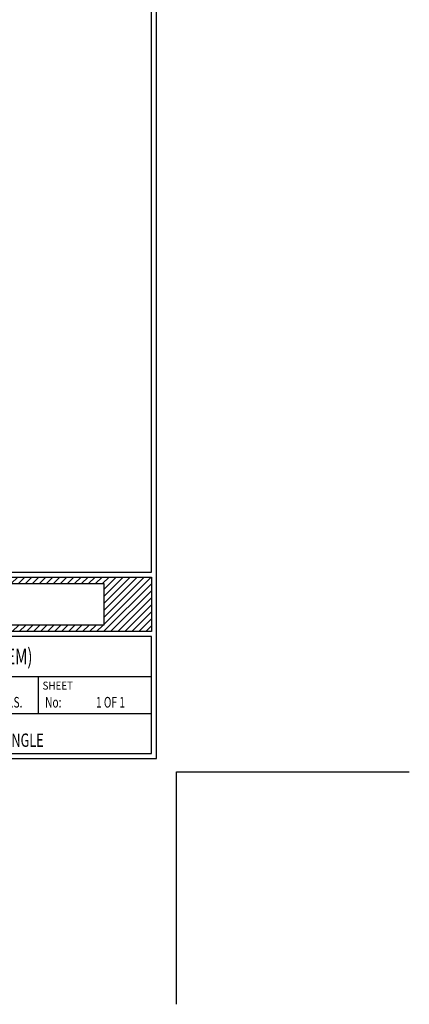
# Model space of a CAD drawing. Extents: x 214 to 2303, y 390 to 568.
# Drawn here: x 235 to 240, y 390 to 404 of the extents above; entities that cross this region are included whole.
import ezdxf
from ezdxf.enums import TextEntityAlignment as Align

# ---------------------------------------------------------------- set-up
doc = ezdxf.new("R2010")
doc.units = 0
doc.header["$LTSCALE"] = 5
doc.header["$MEASUREMENT"] = 0
doc.layers.get('0').update_dxf_attribs({"linetype": 'CONTINUOUS'})
doc.layers.get('DEFPOINTS').update_dxf_attribs({"linetype": 'CONTINUOUS'})
for name, color, linetype, lineweight in [('CONCRETE - H', 130, 'CONTINUOUS', 9), ('TBLOCK-T2', 7, 'CONTINUOUS', 18), ('TBLOCK-T3', 241, 'CONTINUOUS', 20), ('TBLOCK-T5', 111, 'CONTINUOUS', 30)]:
    doc.layers.add(name, color=color, linetype=linetype, lineweight=lineweight)
doc.styles.add('ROMANC', font='ROMANC.shx', dxfattribs={"width": 0.7, "height": 3.2})
doc.styles.add('ROMANS', font='romans', dxfattribs={"width": 0.9})

# ---------------------------------------------------------------- blocks, each defined once
blk = doc.blocks.new('*X0')
at = {"color": 0}
for p, q in [((136.2953634486256, 33.05777339538972), (144.7934555909235, 41.55586553768754)), ((136.2953634486256, 34.47198695776281), (143.3792420285504, 41.55586553768754)), ((136.2953634486256, 35.8862005201359), (141.9650284661773, 41.55586553768754)), ((136.2953634486256, 37.300414082509), (140.5508149038042, 41.55586553768754)), ((136.2953634486256, 38.71462764488209), (139.1366013414311, 41.55586553768754)), ((136.2953634486256, 40.12884120725519), (137.722387779058, 41.55586553768754)), ((136.2953634486256, 41.54305476962828), (136.3081742166849, 41.55586553768754)), ((136.2953634486256, 31.64355983301662), (144.4715026502618, 39.81969903465279)), ((144.9076691532966, 40.25586553768755), (146.2076691532966, 41.55586553768754)), ((146.3218827156697, 40.25586553768755), (147.6218827156696, 41.55586553768754)), ((147.7360962780428, 40.25586553768755), (149.0360962780427, 41.55586553768754)), ((149.1503098404159, 40.25586553768755), (150.4503098404159, 41.55586553768754)), ((150.564523402789, 40.25586553768755), (151.8645234027889, 41.55586553768754)), ((151.9787369651621, 40.25586553768755), (153.278736965162, 41.55586553768754)), ((153.3929505275352, 40.25586553768755), (154.6929505275351, 41.55586553768754)), ((154.8071640899082, 40.25586553768755), (156.1071640899082, 41.55586553768754)), ((156.2213776522813, 40.25586553768755), (157.5213776522813, 41.55586553768754)), ((157.6355912146545, 40.25586553768755), (158.9355912146544, 41.55586553768754)), ((159.0498047770275, 40.25586553768755), (160.3498047770275, 41.55586553768754)), ((160.4640183394006, 40.25586553768755), (161.7640183394006, 41.55586553768754)), ((161.8782319017737, 40.25586553768755), (163.1782319017737, 41.55586553768754)), ((163.2924454641468, 40.25586553768755), (164.5924454641468, 41.55586553768754)), ((164.7066590265199, 40.25586553768755), (166.0066590265199, 41.55586553768754)), ((166.120872588893, 40.25586553768755), (167.420872588893, 41.55586553768754)), ((167.5350861512661, 40.25586553768755), (168.8350861512661, 41.55586553768754)), ((168.9492997136392, 40.25586553768755), (170.2492997136392, 41.55586553768754)), ((170.3635132760123, 40.25586553768755), (171.6635132760123, 41.55586553768754)), ((171.7777268383854, 40.25586553768755), (173.0777268383854, 41.55586553768754)), ((173.1919404007585, 40.25586553768755), (174.4919404007585, 41.55586553768754)), ((174.6061539631316, 40.25586553768755), (175.9061539631315, 41.55586553768754)), ((176.0203675255047, 40.25586553768755), (177.3203675255047, 41.55586553768754)), ((177.4345810878778, 40.25586553768755), (178.7345810878778, 41.55586553768754)), ((178.8487946502509, 40.25586553768755), (180.1487946502508, 41.55586553768754)), ((180.263008212624, 40.25586553768755), (181.5630082126239, 41.55586553768754)), ((181.6772217749971, 40.25586553768755), (182.977221774997, 41.55586553768754)), ((183.0914353373702, 40.25586553768755), (184.3914353373701, 41.55586553768754)), ((184.5056488997432, 40.25586553768755), (185.8056488997432, 41.55586553768754)), ((185.9198624621164, 40.25586553768755), (187.2198624621163, 41.55586553768754)), ((187.3340760244894, 40.25586553768755), (188.6340760244894, 41.55586553768754)), ((188.7482895868625, 40.25586553768755), (190.0482895868625, 41.55586553768754)), ((190.1625031492356, 40.25586553768755), (191.4625031492356, 41.55586553768754)), ((191.5767167116087, 40.25586553768755), (192.8767167116087, 41.55586553768754)), ((192.9909302739818, 40.25586553768755), (194.2909302739818, 41.55586553768754)), ((194.4051438363549, 40.25586553768755), (195.7051438363549, 41.55586553768754)), ((195.819357398728, 40.25586553768755), (197.119357398728, 41.55586553768754)), ((197.2335709611011, 40.25586553768755), (198.5335709611011, 41.55586553768754)), ((198.6477845234742, 40.25586553768755), (199.9477845234742, 41.55586553768754)), ((200.0619980858473, 40.25586553768755), (201.3619980858473, 41.55586553768754)), ((201.4762116482204, 40.25586553768755), (202.7762116482204, 41.55586553768754)), ((202.8904252105935, 40.25586553768755), (204.1904252105934, 41.55586553768754)), ((204.3046387729666, 40.25586553768755), (205.6046387729666, 41.55586553768754)), ((205.7188523353397, 40.25586553768755), (207.0188523353397, 41.55586553768754)), ((207.1330658977128, 40.25586553768755), (208.4330658977127, 41.55586553768754)), ((208.5472794600859, 40.25586553768755), (209.8472794600858, 41.55586553768754)), ((209.961493022459, 40.25586553768755), (211.2614930224589, 41.55586553768754)), ((211.375706584832, 40.25586553768755), (212.675706584832, 41.55586553768754)), ((212.7899201472052, 40.25586553768755), (214.0899201472051, 41.55586553768754)), ((214.2041337095782, 40.25586553768755), (215.5041337095782, 41.55586553768754)), ((215.6183472719513, 40.25586553768755), (216.9183472719513, 41.55586553768754)), ((217.0325608343244, 40.25586553768755), (218.3325608343244, 41.55586553768754)), ((218.4467743966975, 40.25586553768755), (219.7467743966975, 41.55586553768754)), ((219.8609879590706, 40.25586553768755), (221.1609879590706, 41.55586553768754)), ((221.2752015214437, 40.25586553768755), (222.5752015214437, 41.55586553768754)), ((222.6894150838168, 40.25586553768755), (223.9894150838168, 41.55586553768754)), ((224.1036286461899, 40.25586553768755), (225.4036286461899, 41.55586553768754)), ((225.517842208563, 40.25586553768755), (226.817842208563, 41.55586553768754)), ((226.9320557709361, 40.25586553768755), (228.2320557709361, 41.55586553768754)), ((228.3462693333092, 40.25586553768755), (229.6462693333091, 41.55586553768754)), ((229.7604828956823, 40.25586553768755), (231.0604828956822, 41.55586553768754)), ((231.1746964580554, 40.25586553768755), (232.4746964580553, 41.55586553768754)), ((232.5889100204285, 40.25586553768755), (233.8889100204284, 41.55586553768754)), ((234.0031235828016, 40.25586553768755), (235.3031235828015, 41.55586553768754)), ((235.4173371451747, 40.25586553768755), (236.7173371451746, 41.55586553768754)), ((236.8315507075478, 40.25586553768755), (238.1315507075477, 41.55586553768754)), ((238.2457642699209, 40.25586553768755), (239.5457642699208, 41.55586553768754)), ((239.6599778322939, 40.25586553768755), (240.9599778322939, 41.55586553768754)), ((241.0741913946671, 40.25586553768755), (242.374191394667, 41.55586553768754)), ((242.4884049570401, 40.25586553768755), (243.7884049570401, 41.55586553768754)), ((243.9026185194132, 40.25586553768755), (245.2026185194132, 41.55586553768754)), ((245.3168320817863, 40.25586553768755), (246.6168320817863, 41.55586553768754)), ((246.7310456441594, 40.25586553768755), (248.0310456441594, 41.55586553768754)), ((248.1452592065325, 40.25586553768755), (249.4452592065325, 41.55586553768754)), ((249.5594727689056, 40.25586553768755), (250.8594727689056, 41.55586553768754)), ((250.9736863312787, 40.25586553768755), (252.2736863312787, 41.55586553768754)), ((252.3878998936518, 40.25586553768755), (253.6878998936518, 41.55586553768754)), ((253.8021134560249, 40.25586553768755), (255.1021134560249, 41.55586553768754)), ((255.216327018398, 40.25586553768755), (256.5163270183979, 41.55586553768754)), ((256.6305405807711, 40.25586553768755), (257.930540580771, 41.55586553768754)), ((258.0447541431442, 40.25586553768755), (259.3447541431441, 41.55586553768754)), ((259.4589677055173, 40.25586553768755), (260.7589677055173, 41.55586553768754)), ((260.8731812678904, 40.25586553768755), (262.1731812678904, 41.55586553768754)), ((262.2873948302635, 40.25586553768755), (263.5873948302634, 41.55586553768754)), ((263.7016083926366, 40.25586553768755), (265.0016083926365, 41.55586553768754)), ((263.9011033292482, 30.55586553768754), (273.549053973733, 40.20381618217229)), ((263.935445155562, 39.07548873823986), (266.4158219550096, 41.55586553768754)), ((263.935445155562, 37.66127517586677), (267.8300355173827, 41.55586553768754)), ((263.935445155562, 36.24706161349368), (269.2442490797558, 41.55586553768754)), ((263.935445155562, 34.83284805112058), (270.6584626421289, 41.55586553768754)), ((263.935445155562, 33.41863448874749), (272.072676204502, 41.55586553768754)), ((263.935445155562, 32.00442092637439), (273.4868897668751, 41.55586553768754)), ((136.6218827156696, 30.55586553768754), (144.4715026502618, 38.40548547227969)), ((265.3153168916213, 30.55586553768754), (273.549053973733, 38.7896026197992)), ((138.0360962780427, 30.55586553768754), (144.4715026502618, 36.99127190990659)), ((266.7295304539944, 30.55586553768754), (273.549053973733, 37.3753890574261)), ((268.1437440163675, 30.55586553768754), (273.549053973733, 35.96117549505301)), ((139.4503098404159, 30.55586553768754), (144.4715026502618, 35.5770583475335)), ((140.8645234027889, 30.55586553768754), (144.4715026502618, 34.1628447851604)), ((269.5579575787406, 30.55586553768754), (273.549053973733, 34.54696193267991)), ((142.278736965162, 30.55586553768754), (144.4715026502618, 32.74863122278731)), ((143.6929505275351, 30.55586553768754), (144.9929505275352, 31.85586553768755)), ((145.1071640899082, 30.55586553768754), (146.4071640899083, 31.85586553768755)), ((146.5213776522813, 30.55586553768754), (147.8213776522813, 31.85586553768755)), ((147.9355912146544, 30.55586553768754), (149.2355912146544, 31.85586553768755)), ((149.3498047770275, 30.55586553768754), (150.6498047770275, 31.85586553768755)), ((150.7640183394006, 30.55586553768754), (152.0640183394006, 31.85586553768755)), ((152.1782319017737, 30.55586553768754), (153.4782319017737, 31.85586553768755)), ((153.5924454641468, 30.55586553768754), (154.8924454641468, 31.85586553768755)), ((155.0066590265199, 30.55586553768754), (156.3066590265199, 31.85586553768755)), ((156.420872588893, 30.55586553768754), (157.720872588893, 31.85586553768755)), ((157.8350861512661, 30.55586553768754), (159.1350861512661, 31.85586553768755)), ((159.2492997136392, 30.55586553768754), (160.5492997136392, 31.85586553768755)), ((160.6635132760123, 30.55586553768754), (161.9635132760123, 31.85586553768755)), ((162.0777268383854, 30.55586553768754), (163.3777268383854, 31.85586553768755)), ((163.4919404007585, 30.55586553768754), (164.7919404007585, 31.85586553768755)), ((164.9061539631315, 30.55586553768754), (166.2061539631316, 31.85586553768755)), ((166.3203675255047, 30.55586553768754), (167.6203675255047, 31.85586553768755)), ((167.7345810878778, 30.55586553768754), (169.0345810878778, 31.85586553768755)), ((169.1487946502508, 30.55586553768754), (170.4487946502509, 31.85586553768755)), ((170.5630082126239, 30.55586553768754), (171.863008212624, 31.85586553768755)), ((171.977221774997, 30.55586553768754), (173.2772217749971, 31.85586553768755)), ((173.3914353373701, 30.55586553768754), (174.6914353373702, 31.85586553768755)), ((174.8056488997432, 30.55586553768754), (176.1056488997432, 31.85586553768755)), ((176.2198624621163, 30.55586553768754), (177.5198624621164, 31.85586553768755)), ((177.6340760244894, 30.55586553768754), (178.9340760244894, 31.85586553768755)), ((179.0482895868625, 30.55586553768754), (180.3482895868625, 31.85586553768755)), ((180.4625031492356, 30.55586553768754), (181.7625031492356, 31.85586553768755)), ((181.8767167116087, 30.55586553768754), (183.1767167116087, 31.85586553768755)), ((183.2909302739818, 30.55586553768754), (184.5909302739818, 31.85586553768755)), ((184.7051438363549, 30.55586553768754), (186.0051438363549, 31.85586553768755)), ((186.119357398728, 30.55586553768754), (187.419357398728, 31.85586553768755)), ((187.5335709611011, 30.55586553768754), (188.8335709611011, 31.85586553768755)), ((188.9477845234742, 30.55586553768754), (190.2477845234742, 31.85586553768755)), ((190.3619980858473, 30.55586553768754), (191.6619980858473, 31.85586553768755)), ((191.7762116482204, 30.55586553768754), (193.0762116482204, 31.85586553768755)), ((193.1904252105934, 30.55586553768754), (194.4904252105935, 31.85586553768755)), ((194.6046387729666, 30.55586553768754), (195.9046387729666, 31.85586553768755)), ((196.0188523353397, 30.55586553768754), (197.3188523353397, 31.85586553768755)), ((197.4330658977127, 30.55586553768754), (198.7330658977128, 31.85586553768755)), ((198.8472794600858, 30.55586553768754), (200.1472794600859, 31.85586553768755)), ((200.2614930224589, 30.55586553768754), (201.561493022459, 31.85586553768755)), ((201.675706584832, 30.55586553768754), (202.975706584832, 31.85586553768755)), ((203.0899201472051, 30.55586553768754), (204.3899201472051, 31.85586553768755)), ((204.5041337095782, 30.55586553768754), (205.8041337095782, 31.85586553768755)), ((205.9183472719513, 30.55586553768754), (207.2183472719513, 31.85586553768755)), ((207.3325608343244, 30.55586553768754), (208.6325608343244, 31.85586553768755)), ((208.7467743966975, 30.55586553768754), (210.0467743966975, 31.85586553768755)), ((210.1609879590706, 30.55586553768754), (211.4609879590706, 31.85586553768755)), ((211.5752015214437, 30.55586553768754), (212.8752015214437, 31.85586553768755)), ((212.9894150838168, 30.55586553768754), (214.2894150838168, 31.85586553768755)), ((214.4036286461899, 30.55586553768754), (215.7036286461899, 31.85586553768755)), ((215.817842208563, 30.55586553768754), (217.117842208563, 31.85586553768755)), ((217.2320557709361, 30.55586553768754), (218.5320557709361, 31.85586553768755)), ((218.6462693333091, 30.55586553768754), (219.9462693333092, 31.85586553768755)), ((220.0604828956822, 30.55586553768754), (221.3604828956823, 31.85586553768755)), ((221.4746964580553, 30.55586553768754), (222.7746964580554, 31.85586553768755)), ((222.8889100204284, 30.55586553768754), (224.1889100204285, 31.85586553768755)), ((224.3031235828015, 30.55586553768754), (225.6031235828016, 31.85586553768755)), ((225.7173371451746, 30.55586553768754), (227.0173371451747, 31.85586553768755)), ((227.1315507075477, 30.55586553768754), (228.4315507075478, 31.85586553768755)), ((228.5457642699208, 30.55586553768754), (229.8457642699209, 31.85586553768755)), ((229.9599778322939, 30.55586553768754), (231.2599778322939, 31.85586553768755)), ((231.374191394667, 30.55586553768754), (232.674191394667, 31.85586553768755)), ((232.7884049570401, 30.55586553768754), (234.0884049570401, 31.85586553768755)), ((234.2026185194132, 30.55586553768754), (235.5026185194132, 31.85586553768755)), ((235.6168320817863, 30.55586553768754), (236.9168320817863, 31.85586553768755)), ((237.0310456441594, 30.55586553768754), (238.3310456441594, 31.85586553768755)), ((238.4452592065325, 30.55586553768754), (239.7452592065325, 31.85586553768755)), ((239.8594727689056, 30.55586553768754), (241.1594727689056, 31.85586553768755)), ((241.2736863312787, 30.55586553768754), (242.5736863312787, 31.85586553768755)), ((242.6878998936518, 30.55586553768754), (243.9878998936518, 31.85586553768755)), ((244.1021134560249, 30.55586553768754), (245.4021134560249, 31.85586553768755)), ((245.516327018398, 30.55586553768754), (246.816327018398, 31.85586553768755)), ((246.930540580771, 30.55586553768754), (248.2305405807711, 31.85586553768755)), ((248.3447541431441, 30.55586553768754), (249.6447541431442, 31.85586553768755)), ((249.7589677055173, 30.55586553768754), (251.0589677055173, 31.85586553768755)), ((251.1731812678903, 30.55586553768754), (252.4731812678904, 31.85586553768755)), ((252.5873948302634, 30.55586553768754), (253.8873948302635, 31.85586553768755)), ((254.0016083926365, 30.55586553768754), (255.3016083926366, 31.85586553768755)), ((255.4158219550096, 30.55586553768754), (256.7158219550097, 31.85586553768755)), ((256.8300355173827, 30.55586553768754), (258.1300355173827, 31.85586553768755)), ((258.2442490797558, 30.55586553768754), (259.5442490797558, 31.85586553768755)), ((259.6584626421289, 30.55586553768754), (260.9584626421289, 31.85586553768755)), ((261.072676204502, 30.55586553768754), (262.3726762045021, 31.85586553768755)), ((262.4868897668751, 30.55586553768754), (263.7868897668752, 31.85586553768755)), ((270.9721711411137, 30.55586553768754), (273.549053973733, 33.13274837030681)), ((272.3863847034868, 30.55586553768754), (273.549053973733, 31.71853480793372))]:
    blk.add_line(p, q, dxfattribs=at)

msp = doc.modelspace()

# ---------------------------------------------------------------- hatches: boundary and pattern name
at = {"layer": 'CONCRETE - H'}
h = msp.add_hatch(dxfattribs=at)
h.set_pattern_fill('AR-CONC', color=256, scale=0.18, angle=90, style=0)
h.set_pattern_definition([(140, (177.1309785366728, 408.5412961382995), (0.1129538429686712, 1.291068328681356), [0.135, -1.485]), (85.00000000000007, (177.1309785366728, 408.5412961382995), (-1.353945840660021, -0.2497524005033999), [0.108, -1.188]), (190.4514, (177.1403913486728, 408.6488851622996), (-1.240991175709716, 1.041316887085239), [0.1147323419999999, -1.262055801599999]), (136.1841999999999, (176.7709785366729, 408.5412961382995), (0.2979342257922326, 1.92103388752616), [0.2024999999999996, -2.227499999999994]), (186.6356, (176.7958064892728, 408.7013822792996), (-1.753412167620794, 1.682392869987666), [0.1720985183999999, -1.893083399999999]), (81.1842000000001, (176.7709785366729, 408.5412961382995), (-1.753413481665584, 1.682391501240529), [0.162, -1.782]), (111, (176.8609785366728, 408.7212961382996), (0.7247140031976096, 1.074432693813231), [0.1349999999999999, -1.484999999999999]), (56.00000000000006, (176.8609785366728, 408.7212961382996), (-1.305270081084335, 0.4379675974588472), [0.108, -1.188]), (161.4514, (176.9213714274728, 408.8108321576995), (-0.5805548940779139, 1.512400731446682), [0.114732342, -1.262055801599999]), (127.5, (177.1309785366728, 408.5412961382995), (-0.5992089368963605, 0.02188773957112324), [0, -1.1736, 0, -1.206, 0, -1.1925]), (97.49999999999987, (177.1309785366728, 408.5412961382995), (-0.7099410813882481, 0.4735251673958676), [0, -0.6875999999999998, 0, -1.1466, 0, -0.4544999999999998]), (57.50000000000002, (177.1309785366728, 408.1398961382995), (0.04059876912188368, 0.9608803851103365), [0, -0.45, 0, -1.404, 0, -1.863]), (47.50000000000002, (177.1309785366728, 407.9598961382996), (-0.1801889681981716, 1.049735104816295), [0, -0.5849999999999999, 0, -0.9323999999999997, 0, -1.323])])
edge = h.paths.add_edge_path()
edge.add_spline(control_points=[(230.1386934731584, 397.5257648756561), (230.4408338460905, 397.7304006071609), (231.0168448383464, 398.2319225706095), (231.055887234298, 399.5123238449012), (231.0287490157903, 400.6247799573444), (231.9285025322334, 401.6838257964476), (233.1205049114256, 401.4975167002959), (234.3452465710401, 401.3397894087593), (234.506898784439, 401.9739781304596), (234.5873430072539, 402.2895742968374)], knot_values=[0, 0, 0, 0, 21.04158555281396, 47.6624403875542, 73.88725298881437, 98.22272294671875, 129.2809462284988, 147.6069519606213, 165.7606001154637, 165.7606001154637, 165.7606001154637, 165.7606001154637], degree=3, periodic=0)
edge.add_line((234.5873430072539, 402.2895742968374), (230.1386934731608, 402.2895742968374))
edge.add_line((230.1386934731608, 402.2895742968374), (230.1386934731608, 401.549356905579))
edge.add_line((230.1386934731608, 401.549356905579), (230.1386934731608, 397.5257648756579))

# ---------------------------------------------------------------- linework, layer by layer
at = {"layer": 'DEFPOINTS'}
for p, q in [((236.7316018577024, 390.4498465123588), (236.7316018577024, 393.7310965123588)), ((236.7316018577024, 393.7310965123588), (240.0128518577024, 393.7310965123588))]:
    msp.add_line(p, q, dxfattribs=at)
at = {"layer": 'TBLOCK-T5'}
for p, q in [((236.4503518577024, 393.9185965123588), (236.4503518577024, 408.4310965123587)), ((226.7699261654296, 395.075996901866), (236.3803325645067, 395.075996901866)), ((234.7808633858303, 395.075996901866), (234.7808633858303, 394.5508522028978)), ((231.4053632488406, 394.5508522028978), (236.3803325645067, 394.5508522028978)), ((217.1566018577024, 393.9185965123588), (236.4503518577024, 393.9185965123588))]:
    msp.add_line(p, q, dxfattribs=at)
for points in [[(236.3803325645067, 396.5464020589768), (236.3803325645067, 408.361077219163), (217.2266211508981, 408.361077219163), (217.2266211508981, 396.5464020589768)], [(236.3803325645067, 395.7061705406278), (226.7699261654296, 395.7061705406278), (226.7699261654296, 396.4763827657812), (236.3803325645067, 396.4763827657812)], [(235.7071944699979, 395.7971956217822), (227.3424136533982, 395.7971956217822), (227.3424136533982, 396.3853576846266), (235.7071944699979, 396.3853576846266)], [(236.3803325645067, 395.6361512474321), (226.7699261654296, 395.6361512474321), (226.7699261654296, 393.9886158055546), (236.3803325645067, 393.9886158055546)]]:
    msp.add_lwpolyline(points, close=True, dxfattribs=at)

# ---------------------------------------------------------------- block references
at = {"layer": 'TBLOCK-T5', "xscale": 0.0700192931957666, "yscale": 0.0700192931957666, "zscale": 0.0700192931957666}
msp.add_blockref('*X0', (217.2266211508982, 393.5666704326943), dxfattribs=at)

# ---------------------------------------------------------------- texts
at = {"layer": 'TBLOCK-T2', "style": 'ROMANS', "width": 0.9}
msp.add_text('SHEET ', height=0.1125, dxfattribs=at).set_placement((234.8439768655943, 394.8885234540453))
at = {"layer": 'TBLOCK-T3', "style": 'ROMANC', "width": 0.7}
for s, height, p in [('EMSEAL BEJS ON A REEL - (BRIDGE EXPANSION JOINT SYSTEM)', 0.2240617382264191, (231.5751293649681, 395.356074074649)), ('BEJS_0100_DD_ANGLE', 0.1875, (233.8928479066736, 394.1750570194397))]:
    msp.add_text(s, height=height, dxfattribs=at).set_placement(p, align=Align.MIDDLE_CENTER)
for s, p in [('N.T.S.', (234.1659421556923, 394.6354143856761)), ('No:', (234.879958543111, 394.6354143856761))]:
    msp.add_text(s, height=0.15, dxfattribs=at).set_placement(p)
msp.add_text('1 OF 1', height=0.15, dxfattribs=at).set_placement((235.800607500017, 394.6354143856761), align=Align.CENTER)

doc.saveas('drawing.dxf')
